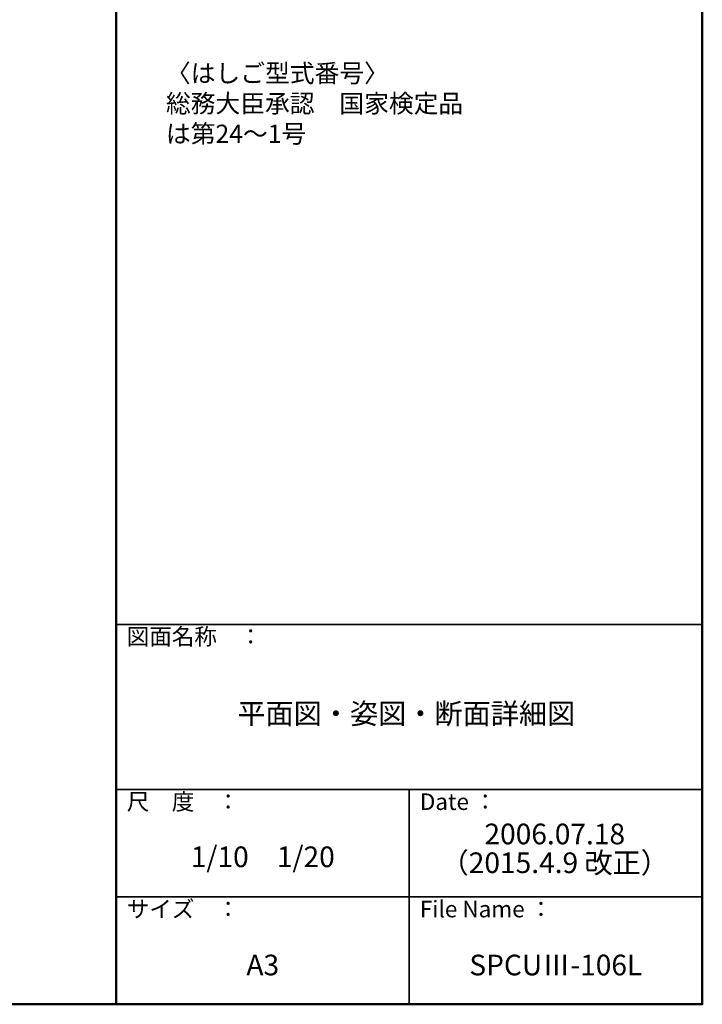
# Model space of a CAD drawing. Extents: x -85 to 3915, y -5599 to -2829.
# Drawn here: x 3088 to 3915, y -5599 to -4407 of the extents above; entities that cross this region are included whole.
import ezdxf

# ---------------------------------------------------------------- set-up
doc = ezdxf.new("R2010")
doc.units = 0
doc.header["$LTSCALE"] = 10
doc.layers.add('moji', color=70, linetype='CONTINUOUS')
doc.layers.add('zumenwaku', color=190, linetype='CONTINUOUS')
doc.styles.add('MSP', font='txt')

msp = doc.modelspace()

# ---------------------------------------------------------------- linework, layer by layer
at = {"layer": 'zumenwaku', "linetype": 'Continuous', "lineweight": 50}
msp.add_line((3205.049, -2829.04), (3205.049, -5599.04), dxfattribs=at)
at = {"layer": 'zumenwaku', "linetype": 'Continuous', "lineweight": 35}
for p, q in [((3205.049, -5139.04), (3915.049, -5139.04)), ((3205.049, -5339.04), (3915.049, -5339.04)), ((3560.049, -5339.04), (3560.049, -5599.04)), ((3205.049, -5469.04), (3915.049, -5469.04))]:
    msp.add_line(p, q, dxfattribs=at)
at = {"layer": 'zumenwaku', "linetype": 'Continuous', "lineweight": 50}
msp.add_lwpolyline([(-84.951, -5599.04), (3915.049, -5599.04), (3915.049, -2829.04), (-84.951, -2829.04)], close=True, dxfattribs=at)

# ---------------------------------------------------------------- texts
at = {"layer": 'moji', "linetype": 'Continuous', "style": 'MSP'}
for s, insert, char_height, width, attachment_point in [('〈はしご型式番号〉\\P総務大臣承認\u3000国家検定品\\P\u3000\u3000は第24～1号', (3265.212, -4460.506), 22, 616.3128, 1), ('平面図・姿図・断面詳細図', (3556.424, -5250.25), 25, 710.4561, 5), ('2006.07.18', (3736.289, -5396.017), 25, 355, 5), ('1/10\u30001/20', (3382.549, -5423.664), 25, 355, 5), ('（2015.4.9 改正）', (3736.289, -5430.862), 25, 355, 5), ('A3', (3382.549, -5554.698), 25, 355, 5), ('SPCUⅢ-106L', (3737.549, -5554.698), 25, 355, 5)]:
    msp.add_mtext(s, dxfattribs=dict(at, insert=insert, char_height=char_height, width=width, attachment_point=attachment_point))
at = {"layer": 'zumenwaku', "linetype": 'Continuous', "char_height": 20, "attachment_point": 1, "style": 'MSP'}
for s, insert, width in [('図面名称\u3000：', (3217.817, -5143.682), 218.7252), ('尺\u3000度\u3000：', (3217.817, -5343.682), 183.259), ('Date ：', (3572.817, -5343.682), 183.259), ('サイズ\u3000：', (3217.817, -5473.682), 183.259), ('File Name ：', (3572.817, -5473.682), 183.259)]:
    msp.add_mtext(s, dxfattribs=dict(at, insert=insert, width=width))

doc.saveas('drawing.dxf')
